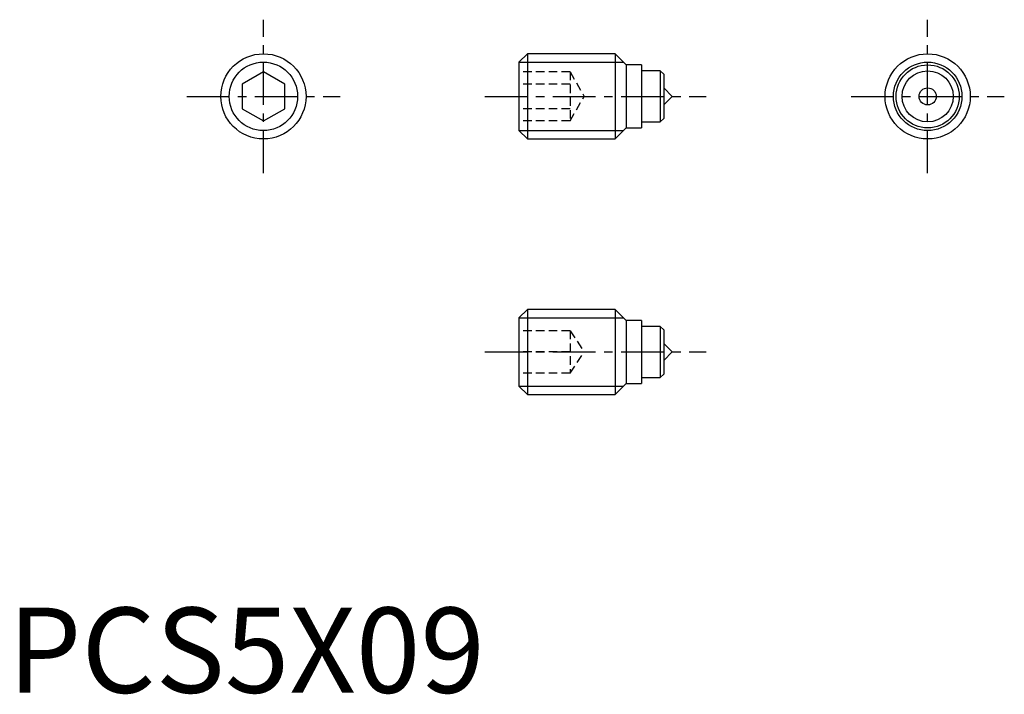
# Model space of a CAD drawing. Extents: x 0.7 to 58.5, y -0.1 to 39.5.
import ezdxf

# ---------------------------------------------------------------- set-up
doc = ezdxf.new("R2010")
doc.units = 0
doc.header["$LTSCALE"] = 2
doc.linetypes.add('CENTER', pattern=[2, 1.25, -0.25, 0.25, -0.25])
doc.linetypes.add('HIDDEN', pattern=[0.375, 0.25, -0.125])
doc.layers.get('0').update_dxf_attribs({"linetype": 'CONTINUOUS'})
for name, color, linetype in [('1', 1, 'CENTER'), ('2', 2, 'HIDDEN'), ('3', 3, 'CONTINUOUS')]:
    doc.layers.add(name, color=color, linetype=linetype)
doc.styles.add('STANDARD1', font='txt')

msp = doc.modelspace()

# ---------------------------------------------------------------- linework, layer by layer
for p, q in [((30.5, 37.5), (30, 37)), ((30, 37), (30, 33)), ((35.65, 37.5), (30.5, 37.5)), ((30.5, 37.5), (30.5, 32.5)), ((36.3, 36.85), (35.65, 37.5)), ((35.65, 37.5), (35.65, 32.5)), ((15, 36.443), (13.75, 35.722)), ((16.25, 35.722), (15, 36.443)), ((37.2, 36.85), (36.3, 36.85)), ((36.3, 36.85), (36.3, 33.15)), ((37.2, 36.85), (37.2, 33.15)), ((38.3, 36.5), (37.2, 36.5)), ((38.5, 36.3), (38.3, 36.5)), ((38.3, 36.5), (38.3, 33.5)), ((38.5, 36.3), (38.5, 33.7)), ((13.75, 35.722), (13.75, 34.278)), ((16.25, 34.278), (16.25, 35.722)), ((39, 35), (38.5, 35.5)), ((38.5, 34.5), (39, 35)), ((13.75, 34.278), (15, 33.557)), ((15, 33.557), (16.25, 34.278)), ((38.3, 33.5), (38.5, 33.7)), ((30, 33), (30.5, 32.5)), ((35.65, 32.5), (36.3, 33.15)), ((36.3, 33.15), (37.2, 33.15)), ((37.2, 33.5), (38.3, 33.5)), ((30.5, 32.5), (35.65, 32.5)), ((30.5, 22.5), (30, 22)), ((30, 22), (30, 18)), ((35.65, 22.5), (30.5, 22.5)), ((30.5, 22.5), (30.5, 17.5)), ((36.3, 21.85), (35.65, 22.5)), ((35.65, 22.5), (35.65, 17.5)), ((37.2, 21.85), (36.3, 21.85)), ((36.3, 21.85), (36.3, 18.15)), ((37.2, 21.85), (37.2, 18.15)), ((38.3, 21.5), (37.2, 21.5)), ((38.5, 21.3), (38.3, 21.5)), ((38.3, 21.5), (38.3, 18.5)), ((38.5, 21.3), (38.5, 18.7)), ((39, 20), (38.5, 20.5)), ((38.5, 19.5), (39, 20)), ((37.2, 18.5), (38.3, 18.5)), ((38.3, 18.5), (38.5, 18.7)), ((30, 18), (30.5, 17.5)), ((35.65, 17.5), (36.3, 18.15)), ((36.3, 18.15), (37.2, 18.15)), ((30.5, 17.5), (35.65, 17.5))]:
    msp.add_line(p, q)
for centre, radius in [((15, 35), 2.5), ((54, 35), 2.5), ((54, 35), 1.85), ((54, 35), 1.5), ((54, 35), 0.5)]:
    msp.add_circle(centre, radius)
at = {"layer": '1'}
for p, q in [((15, 30.5), (15, 39.5)), ((54, 30.5), (54, 39.5)), ((10.5, 35), (19.5, 35)), ((28, 35), (41, 35)), ((49.5, 35), (58.5, 35)), ((28, 20), (41, 20))]:
    msp.add_line(p, q, dxfattribs=at)
at = {"layer": '2'}
for p, q in [((33, 36.443), (30, 36.443)), ((33, 36.443), (33, 33.557)), ((33, 36.443), (33.833, 35)), ((33, 35.722), (30, 35.722)), ((33, 33.557), (33.833, 35)), ((33, 34.278), (30, 34.278)), ((33, 33.557), (30, 33.557)), ((33, 21.25), (30, 21.25)), ((33, 21.25), (33, 18.75)), ((33, 21.25), (33.833, 20)), ((33, 20), (30, 20)), ((33, 18.75), (33.833, 20)), ((33, 18.75), (30, 18.75))]:
    msp.add_line(p, q, dxfattribs=at)
at = {"layer": '3'}
for p, q in [((30.009, 37.01), (36.141, 37.01)), ((30.009, 32.99), (36.141, 32.99)), ((30.009, 22.009), (36.141, 22.009)), ((30.009, 17.991), (36.141, 17.991))]:
    msp.add_line(p, q, dxfattribs=at)
for centre in [(15, 35), (54, 35)]:
    msp.add_circle(centre, 2.01, dxfattribs=at)

# ---------------------------------------------------------------- texts
at = {"color": 3, "style": 'STANDARD1'}
msp.add_text('PCS5X09', height=5, dxfattribs=at).set_placement((0, 0))

doc.saveas('drawing.dxf')
